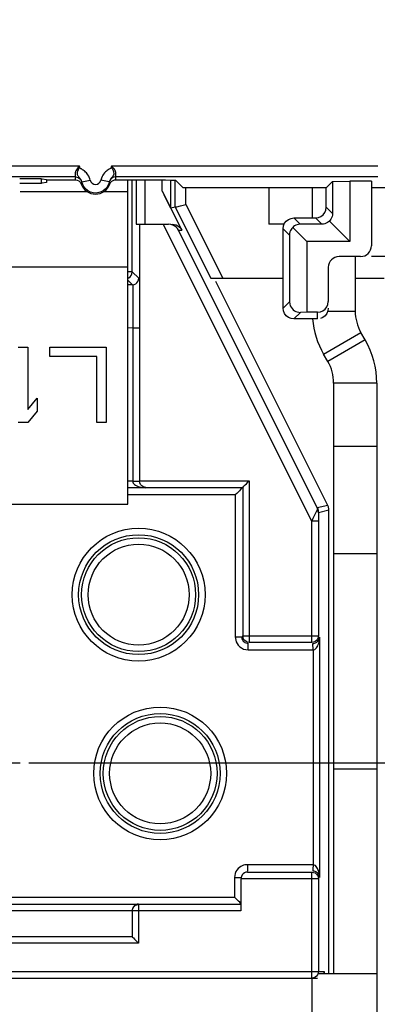
# Model space of a CAD drawing. Units: millimetres. Extents: x 0 to 420, y 0 to 297.
# Drawn here: x 251 to 260, y 197 to 220 of the extents above; entities that cross this region are included whole.
import ezdxf

# ---------------------------------------------------------------- set-up
doc = ezdxf.new("R2010")
doc.units = ezdxf.units.MM
doc.header["$LTSCALE"] = 23.1
doc.linetypes.add('CENTER', pattern=[0.6, 0.375, -0.075, 0.075, -0.075])
doc.layers.get('0').update_dxf_attribs({"linetype": 'CONTINUOUS'})
for name, color, linetype in [('ACHSEN', 7, 'CONTINUOUS'), ('KOERPER', 7, 'CONTINUOUS'), ('RADIEN', 7, 'CONTINUOUS'), ('REF_MASSE', 7, 'CONTINUOUS')]:
    doc.layers.add(name, color=color, linetype=linetype)
doc.styles.get("Standard").update_dxf_attribs({"font": 'txt', "width": 0.7})
doc.dimstyles.new('DIMSTYLE_2', dxfattribs={"dimtxt": 3.5, "dimasz": 3.5, "dimexe": 1.5, "dimexo": 0.2, "dimgap": 0.875, "dimtad": 1, "dimdec": 3, "dimlfac": 2, "dimdsep": 46, "dimtxsty": 'STANDARD', "dimblk": '_FILLED', "dimblk1": '_FILLED', "dimblk2": '_FILLED', "dimcen": 0.09, "dimclrt": 5, "dimadec": 0, "dimazin": 0, "dimtp": 0.3, "dimtm": 0.3, "dimtfac": 1, "dimtdec": 3, "dimtofl": 0, "dimtmove": 0, "dimatfit": 3, "dimldrblk": '_FILLED', "dimfxl": 1, "dimtolj": 1, "dimarcsym": 0})

# ---------------------------------------------------------------- blocks, each defined once
blk = doc.blocks.new('_FILLED')
at = {"color": 0, "linetype": 'BYBLOCK'}
blk.add_solid([(0, 0), (-1, 0.1429), (-1, -0.1429)], dxfattribs=at)
blk = doc.blocks.new('*D4')
at = {"layer": 'REF_MASSE', "color": 2, "linetype": 'CONTINUOUS'}
for p, q in [((251.488, 202.428), (272.663, 202.428)), ((271.163, 202.428), (271.163, 194.228)), ((271.163, 186.028), (271.163, 194.228)), ((260.038, 186.028), (272.663, 186.028))]:
    blk.add_line(p, q, dxfattribs=at)
at = {"layer": 'REF_MASSE', "color": 2, "linetype": 'CONTINUOUS', "xscale": 3.5, "yscale": 3.5, "zscale": 3.5}
for p, rotation in [((271.163, 202.428), 90), ((271.163, 186.028), 270)]:
    blk.add_blockref('_FILLED', p, dxfattribs=dict(at, rotation=rotation))
at = {"layer": 'REF_MASSE', "color": 5, "linetype": 'CONTINUOUS', "insert": (266.788, 194.228), "char_height": 3.5, "width": 14.625, "attachment_point": 2, "rotation": 90, "line_spacing_factor": 0.9}
blk.add_mtext('32.5', dxfattribs=at)
blk = doc.blocks.new('DOUBLE_FILLED')
at = {"color": 0, "linetype": 'BYBLOCK'}
for points in [[(-1, 0), (-2, 0.1429), (-2, -0.1429)], [(0, 0), (-1, 0.1429), (-1, -0.1429)]]:
    blk.add_solid(points, dxfattribs=at)
blk = doc.blocks.new('*D5')
at = {"layer": 'REF_MASSE', "color": 2, "linetype": 'CONTINUOUS'}
for p, q in [((271.163, 231.252), (272.663, 231.252)), ((271.163, 231.252), (271.163, 216.84)), ((271.163, 202.428), (271.163, 216.84)), ((251.488, 202.428), (272.663, 202.428))]:
    blk.add_line(p, q, dxfattribs=at)
at = {"layer": 'REF_MASSE', "color": 2, "linetype": 'CONTINUOUS', "xscale": 3.5, "yscale": 3.5, "zscale": 3.5}
for name, p, rotation in [('DOUBLE_FILLED', (271.163, 231.252), 90), ('_FILLED', (271.163, 202.428), 270)]:
    blk.add_blockref(name, p, dxfattribs=dict(at, rotation=rotation))
at = {"layer": 'REF_MASSE', "color": 5, "linetype": 'CONTINUOUS', "insert": (266.788, 212.484), "char_height": 3.5, "width": 16.5, "attachment_point": 2, "rotation": 90, "line_spacing_factor": 0.9}
blk.add_mtext('311.5', dxfattribs=at)

msp = doc.modelspace()

# ---------------------------------------------------------------- linework, layer by layer
at = {"color": 7, "linetype": 'CONTINUOUS'}
for p, q in [((251.78814, 215.97925), (251.28378, 215.97925)), ((251.78814, 215.87715), (251.28378, 215.87715)), ((251.78814, 215.87715), (251.78814, 215.97925)), ((251.89876, 215.9618), (251.80386, 215.97677)), ((251.89876, 215.8946), (251.80386, 215.87963)), ((251.89876, 215.9618), (251.89876, 215.8946)), ((251.89876, 215.9618), (252.56484, 215.9618)), ((252.68297, 215.90347), (252.70635, 215.86154)), ((258.39805, 215.78202), (258.53818, 215.92215)), ((258.53818, 215.92215), (258.93814, 215.9282)), ((258.93814, 215.9282), (258.93814, 214.5282)), ((259.43814, 215.9282), (258.93814, 215.9282)), ((255.06178, 215.78202), (258.39805, 215.78202)), ((257.06314, 215.78202), (257.06314, 214.92627)), ((257.41529, 214.92627), (257.06314, 214.92627)), ((257.93814, 214.5282), (257.93814, 212.88428)), ((258.93814, 214.5282), (257.93814, 214.5282)), ((251.24647, 212.0782), (251.46522, 212.0782)), ((251.46522, 212.0782), (251.46522, 210.62607)), ((251.97564, 211.85479), (251.97564, 212.0782)), ((251.97564, 212.0782), (253.28814, 212.0782)), ((253.28814, 212.0782), (253.28814, 210.3282)), ((258.42917, 211.7423), (258.33109, 211.91217)), ((253.06939, 211.85479), (251.97564, 211.85479)), ((253.06939, 210.3282), (253.06939, 211.85479)), ((258.56314, 211.2423), (258.56314, 197.5282)), ((251.46522, 210.62607), (251.68397, 210.88671)), ((251.68397, 210.88671), (251.68397, 210.58884)), ((251.68397, 210.58884), (251.46522, 210.3282)), ((251.46522, 210.3282), (251.24647, 210.3282)), ((253.28814, 210.3282), (253.06939, 210.3282)), ((259.56314, 207.2782), (258.56314, 207.2782)), ((259.56314, 202.2782), (258.56314, 202.2782))]:
    msp.add_line(p, q, dxfattribs=at)
at = {"color": 9, "linetype": 'CONTINUOUS'}
for p, q in [((252.70918, 215.87348), (252.70635, 215.86155)), ((252.71982, 215.90849), (252.70918, 215.87348)), ((253.36036, 215.89697), (253.35646, 215.90849)), ((253.36994, 215.86155), (253.36036, 215.89697)), ((253.78814, 213.9282), (243.78814, 213.9282)), ((258.42753, 212.91217), (259.06314, 212.91217)), ((258.33109, 211.91217), (259.19712, 212.41217)), ((259.29519, 212.2423), (258.42917, 211.7423)), ((259.56314, 211.2423), (258.56314, 211.2423)), ((258.56314, 209.7782), (259.56314, 209.7782)), ((258.06314, 191.2782), (258.06314, 197.4282))]:
    msp.add_line(p, q, dxfattribs=at)
at = {"color": 3, "linetype": 'CONTINUOUS'}
for p, q in [((253.78814, 208.4282), (253.78814, 215.96134)), ((252.85851, 215.6782), (251.28814, 215.6782)), ((253.78814, 215.6782), (253.21777, 215.6782)), ((258.06314, 215.78202), (258.06314, 215.07484)), ((259.06314, 214.1782), (259.06314, 212.91217)), ((259.29519, 212.2423), (259.19712, 212.41217)), ((259.56314, 211.2423), (259.56314, 191.2782)), ((248.11314, 208.4282), (253.78814, 208.4282)), ((259.56314, 197.5282), (258.19923, 197.5282))]:
    msp.add_line(p, q, dxfattribs=at)
at = {"color": 9, "linetype": 'CONTINUOUS'}
msp.add_lwpolyline([(252.5733, 216.02639), (252.57047, 216.0103), (252.56812, 215.99416), (252.56625, 215.978), (252.56484, 215.9618)], dxfattribs=at)
at = {"color": 7, "linetype": 'CONTINUOUS'}
msp.add_lwpolyline([(252.56484, 215.9618), (252.61222, 215.9536), (252.6516, 215.93416), (252.68297, 215.90347)], dxfattribs=at)
for centre, radius, start, end in [((253.03814, 215.9782), 0.3517, 199.370811, 340.629189), ((260.06314, 212.91217), 2, 185.182581, 210), ((257.56314, 211.2423), 1, 0, 30)]:
    msp.add_arc(centre, radius, start, end, dxfattribs=at)
at = {"color": 3, "linetype": 'CONTINUOUS'}
for centre, radius, start, end in [((260.06314, 212.91217), 1, 180, 210), ((257.56314, 211.2423), 2, 0, 30)]:
    msp.add_arc(centre, radius, start, end, dxfattribs=at)
at = {"layer": 'ACHSEN', "color": 7, "linetype": 'CENTER'}
msp.add_line((244.98814, 202.42821), (251.28813, 202.42821), dxfattribs=at)
at = {"layer": 'KOERPER', "color": 7, "linetype": 'CONTINUOUS'}
msp.add_line((259.43814, 215.78202), (260.03814, 215.78202), dxfattribs=at)
at = {"layer": 'RADIEN', "color": 9, "linetype": 'CONTINUOUS'}
for p, q in [((252.66907, 216.27638), (244.90721, 216.27638)), ((259.58814, 216.27638), (253.40721, 216.27638)), ((252.7195, 215.91076), (252.91516, 215.95216)), ((252.7195, 215.91076), (252.71982, 215.90849)), ((253.35678, 215.91074), (253.16112, 215.95216)), ((254.18284, 215.95978), (254.18284, 214.9282)), ((254.58516, 215.7), (254.5852, 215.94887)), ((255.13597, 215.3867), (255.13597, 215.78202)), ((255.13597, 215.3867), (255.99022, 213.6782)), ((258.53818, 215.17815), (258.3915, 215.32483)), ((258.05898, 208.03331), (254.61153, 214.9282)), ((257.64149, 215.07484), (257.78817, 214.92816)), ((258.28819, 214.92816), (258.14151, 215.07484)), ((254.96013, 214.79), (255.04016, 214.79)), ((257.3915, 214.82485), (257.53818, 214.67817)), ((253.88814, 213.8271), (253.7937, 213.82215)), ((253.88814, 213.82054), (254.04137, 213.67512)), ((253.78814, 213.63075), (253.89923, 213.52534)), ((253.90295, 213.40648), (253.90392, 213.23863)), ((253.90392, 213.23863), (253.90387, 213.008)), ((257.3915, 212.98155), (257.53818, 213.12822)), ((257.64149, 212.73156), (257.792, 212.88207)), ((258.18814, 212.73156), (258.18814, 212.88428)), ((253.90133, 212.52416), (253.78814, 212.51822)), ((253.90133, 212.52416), (253.90133, 208.9618)), ((253.90133, 212.52411), (254.05132, 212.52411)), ((253.90133, 208.9618), (253.78814, 208.9618)), ((254.05832, 208.97139), (254.05702, 208.97009)), ((254.05832, 208.97009), (256.60504, 208.97009)), ((256.60504, 208.97009), (256.60504, 205.2201)), ((256.2819, 208.64695), (253.78814, 208.64695)), ((256.2819, 208.64695), (256.2819, 205.34694)), ((258.4252, 208.40044), (258.18345, 208.34337)), ((258.45159, 208.28864), (258.20945, 208.23148)), ((258.05898, 205.2201), (258.05898, 208.03331)), ((258.20897, 208.03331), (258.05898, 208.03331)), ((256.2819, 205.34694), (256.43189, 205.34694)), ((256.45504, 205.37009), (258.20897, 205.37009)), ((256.52547, 205.05287), (256.58189, 205.04695)), ((256.58189, 205.04695), (256.58189, 205.19695)), ((256.58189, 205.04695), (258.08472, 205.04695)), ((258.08472, 205.04695), (258.08472, 200.05944)), ((258.08472, 200.05944), (256.56314, 200.05944)), ((256.56314, 200.05944), (256.56314, 199.90945)), ((258.05898, 197.4282), (258.05898, 199.8863)), ((256.26314, 199.75943), (256.41314, 199.75943)), ((256.26314, 199.75943), (256.26314, 199.30944)), ((256.41314, 199.7363), (258.20897, 199.7363)), ((249.80429, 199.30944), (256.26314, 199.30944)), ((254.03814, 199.1363), (254.03814, 198.2363)), ((249.67175, 198.99459), (253.88814, 198.99459)), ((256.41314, 198.9863), (253.88814, 198.9863)), ((254.03814, 198.2363), (249.68004, 198.2363)), ((249.83004, 197.5782), (258.33944, 197.5782))]:
    msp.add_line(p, q, dxfattribs=at)
at = {"layer": 'RADIEN', "color": 7, "linetype": 'CONTINUOUS'}
for p, q in [((252.5733, 216.02639), (245.00299, 216.02639)), ((259.58814, 216.02639), (253.50299, 216.02639)), ((252.74857, 215.82912), (252.7195, 215.91076)), ((253.35646, 215.90849), (253.35678, 215.91077)), ((253.88814, 213.8271), (253.88814, 215.96101)), ((253.98284, 215.96071), (253.98284, 214.9282)), ((254.78515, 215.30388), (254.78515, 215.94882)), ((254.88598, 215.32769), (254.88598, 215.94882)), ((254.89498, 215.94882), (255.06178, 215.78202)), ((258.53818, 215.92215), (258.53818, 215.17815)), ((259.43814, 215.9282), (259.43814, 214.4282)), ((253.26379, 215.74334), (253.22145, 215.70898)), ((254.58516, 215.7), (255.04016, 214.79)), ((254.73225, 215.40708), (254.63259, 215.60524)), ((258.3915, 215.32483), (258.3915, 215.78202)), ((254.774, 215.32492), (254.73225, 215.40708)), ((255.0726, 215.37127), (255.13597, 215.3867)), ((254.88598, 215.32769), (254.78515, 215.30388)), ((254.88598, 215.32769), (255.71072, 213.6782)), ((253.98284, 214.9282), (254.73434, 214.9282)), ((254.05832, 214.9282), (254.05832, 208.97009)), ((254.78719, 214.9216), (254.73434, 214.9282)), ((257.64149, 215.07484), (258.14151, 215.07484)), ((258.28819, 214.92816), (257.78817, 214.92816)), ((258.46383, 215.00251), (258.93814, 214.5282)), ((258.18345, 208.34337), (254.96013, 214.79)), ((255.0153, 214.82968), (255.04016, 214.79)), ((257.3915, 212.98155), (257.3915, 214.82485)), ((257.53818, 214.67817), (257.53818, 213.12822)), ((257.61252, 214.85382), (257.93814, 214.5282)), ((259.18814, 214.1782), (258.68814, 214.1782)), ((259.83814, 214.1782), (259.43814, 214.1782)), ((253.86421, 213.73866), (253.87993, 213.77879)), ((253.87993, 213.77879), (253.88814, 213.8271)), ((258.43814, 213.9282), (258.43814, 213.13429)), ((253.89923, 213.52534), (253.78814, 213.51951)), ((255.71072, 213.6782), (257.3915, 213.6782)), ((258.4252, 208.40044), (255.8271, 213.59664)), ((259.06314, 213.6782), (259.73813, 213.6782)), ((258.42865, 213.0676), (258.43814, 213.13429)), ((257.93814, 212.88428), (257.792, 212.88207)), ((258.18814, 212.88428), (257.93814, 212.88428)), ((258.18814, 212.73156), (257.64149, 212.73156)), ((254.19872, 208.81181), (253.78814, 208.81181)), ((254.20701, 208.8201), (256.45504, 208.8201)), ((256.45504, 208.8201), (256.45504, 205.37009)), ((256.31423, 208.68043), (256.2819, 208.64695)), ((258.45159, 197.5282), (258.45159, 208.28864)), ((258.20897, 208.03331), (258.20897, 205.37009)), ((258.23472, 205.34435), (258.23472, 199.76205)), ((258.05898, 205.2201), (256.60504, 205.2201)), ((256.56314, 199.8863), (258.05898, 199.8863)), ((256.41314, 199.73499), (256.41314, 198.9863)), ((258.20897, 199.7363), (258.20897, 197.5782)), ((249.82175, 199.14459), (254.03814, 199.14459)), ((256.41314, 199.1363), (254.03814, 199.1363)), ((256.29675, 199.27698), (256.26314, 199.30944)), ((253.88814, 198.9863), (253.88814, 198.38631)), ((253.88814, 198.3863), (249.83004, 198.3863)), ((258.33944, 197.5782), (258.33944, 197.5282)), ((249.93004, 197.4282), (258.18814, 197.4282))]:
    msp.add_line(p, q, dxfattribs=at)
at = {"layer": 'RADIEN', "color": 9, "linetype": 'CONTINUOUS'}
for points in [[(252.66907, 216.27638), (252.64728, 216.25841), (252.62757, 216.23873), (252.60975, 216.21751), (252.59438, 216.19501), (252.58194, 216.17149), (252.57253, 216.14762), (252.56661, 216.12406), (252.56359, 216.10159), (252.56338, 216.08104), (252.56497, 216.06296), (252.5676, 216.04798), (252.57041, 216.03654), (252.57217, 216.02917), (252.5733, 216.02639)], [(252.71948, 215.91076), (252.71556, 215.92574), (252.71037, 215.94002), (252.70405, 215.95356), (252.69687, 215.96618), (252.68917, 215.97772), (252.6811, 215.98838), (252.67286, 215.99832), (252.66454, 216.00777), (252.65616, 216.01702), (252.64804, 216.02627), (252.64071, 216.03574), (252.63372, 216.04631), (252.62622, 216.0584), (252.61995, 216.07391), (252.61737, 216.0969), (252.6196, 216.1261), (252.62867, 216.16306), (252.64117, 216.19942), (252.64792, 216.21837), (252.65257, 216.2324), (252.65989, 216.25293), (252.66907, 216.27638)], [(252.72349, 216.20386), (252.71028, 216.21131), (252.69948, 216.21712), (252.69195, 216.221), (252.68715, 216.22373), (252.6857, 216.22526), (252.68489, 216.22778), (252.68171, 216.23317), (252.67773, 216.24232), (252.67359, 216.25691), (252.66907, 216.27638)], [(253.40721, 216.27638), (253.40003, 216.2501), (253.39382, 216.23205), (253.39018, 216.2246), (253.3843, 216.22063), (253.37065, 216.21332), (253.35305, 216.20414), (253.33332, 216.19219), (253.31203, 216.1778), (253.29025, 216.16116), (253.26833, 216.14189), (253.24677, 216.11973), (253.2261, 216.0946), (253.20697, 216.06695)], [(253.40722, 216.27638), (253.41073, 216.25333), (253.43113, 216.21429), (253.45833, 216.15106), (253.46152, 216.09352), (253.45187, 216.06453), (253.44159, 216.04599), (253.43276, 216.03227), (253.42416, 216.02139), (253.40388, 215.99887)], [(253.47638, 216.20382), (253.46567, 216.21868), (253.45361, 216.2333), (253.43995, 216.24774), (253.42446, 216.26214), (253.40721, 216.27638)], [(252.5733, 216.02639), (252.60689, 216.02258), (252.63877, 216.01135), (252.66733, 215.99326), (252.69112, 215.96923), (252.70891, 215.94049), (252.71982, 215.90849)], [(252.91516, 215.95216), (252.90597, 215.98629), (252.89429, 216.01826), (252.87979, 216.04827), (252.86344, 216.07576), (252.84595, 216.10013), (252.82769, 216.12176), (252.80919, 216.14075), (252.7907, 216.15734), (252.77256, 216.17179), (252.75509, 216.18424), (252.73856, 216.1949), (252.72349, 216.20386)], [(253.20697, 216.06695), (253.18956, 216.03487), (253.17433, 215.99639), (253.16112, 215.95216)], [(253.50299, 216.02639), (253.46939, 216.02258), (253.43751, 216.01135), (253.40895, 215.99326), (253.38517, 215.96923), (253.36737, 215.94049), (253.35646, 215.90849)], [(253.50299, 216.02639), (253.50329, 216.02749), (253.50414, 216.03052), (253.50564, 216.03562), (253.50749, 216.04284), (253.50955, 216.05219), (253.51139, 216.06354), (253.51268, 216.07665), (253.51307, 216.09124), (253.51218, 216.10691), (253.50992, 216.12329), (253.50604, 216.13994), (253.50069, 216.15657), (253.49389, 216.17279), (253.48574, 216.18858), (253.47638, 216.20382)], [(253.40388, 215.99887), (253.39431, 215.98729), (253.38524, 215.97504), (253.37693, 215.96203), (253.3692, 215.94744), (253.3622, 215.93027), (253.35678, 215.91073)], [(253.51145, 215.96176), (253.51004, 215.97798), (253.50816, 215.99416), (253.50581, 216.0103)], [(253.89923, 213.52534), (253.93648, 213.53207), (253.97086, 213.54792), (254.00018, 213.57188), (254.02256, 213.60241), (254.03659, 213.63757), (254.04137, 213.67512)], [(253.89923, 213.52534), (253.90035, 213.51831), (253.90128, 213.49751), (253.90218, 213.46087), (253.90295, 213.40648)], [(253.90387, 213.008), (253.90289, 212.75901), (253.90225, 212.63859), (253.90133, 212.52416)], [(253.90133, 208.9618), (253.93993, 208.96219), (254.0069, 208.96308)], [(253.90134, 208.9618), (253.90507, 208.94046), (253.91369, 208.92021), (253.92735, 208.90152), (253.94557, 208.88422), (253.9681, 208.86814), (253.99441, 208.85371), (254.02431, 208.8411), (254.05655, 208.83069), (254.08956, 208.82275), (254.12413, 208.81693), (254.16055, 208.8132), (254.19872, 208.81181)], [(254.0069, 208.96308), (254.03077, 208.96356), (254.04592, 208.96399), (254.05132, 208.9644)], [(258.17893, 208.29121), (258.1848, 208.30682), (258.18736, 208.32064), (258.18681, 208.33277), (258.18345, 208.34337)], [(258.20945, 208.23148), (258.2085, 208.24213), (258.20587, 208.25267), (258.20158, 208.26299), (258.19567, 208.27296), (258.18823, 208.28248), (258.17933, 208.29143)], [(258.18345, 208.34337), (258.1942, 208.3183), (258.20243, 208.29113), (258.20767, 208.26207), (258.20945, 208.23148)], [(258.20945, 208.23148), (258.20931, 208.20709), (258.20897, 208.03331)], [(256.2819, 205.34694), (256.28364, 205.31047), (256.2912, 205.27282), (256.30425, 205.23337), (256.32381, 205.194), (256.35098, 205.15565), (256.38515, 205.12047), (256.4266, 205.09044), (256.47388, 205.06709), (256.52547, 205.05287)], [(256.43189, 205.34694), (256.43297, 205.32895), (256.43653, 205.30992), (256.44301, 205.29027), (256.4528, 205.27054), (256.46627, 205.25138), (256.48342, 205.23379), (256.50401, 205.21874), (256.52772, 205.20707), (256.55391, 205.19958), (256.58189, 205.19695)], [(256.60504, 205.2201), (256.56622, 205.22521), (256.53004, 205.2402), (256.49898, 205.26403), (256.47514, 205.2951), (256.46016, 205.33127), (256.45504, 205.37009)], [(258.20897, 205.37009), (258.20386, 205.33127), (258.18887, 205.2951), (258.16504, 205.26403), (258.13397, 205.2402), (258.0978, 205.22521), (258.05898, 205.2201)], [(258.08472, 205.04697), (258.10607, 205.0507), (258.12632, 205.05932), (258.145, 205.07298), (258.16231, 205.0912), (258.17838, 205.11373), (258.19281, 205.14004), (258.20542, 205.16994), (258.21584, 205.20217), (258.22378, 205.23519), (258.22959, 205.26975), (258.23333, 205.30617), (258.23472, 205.34435)], [(258.08344, 205.15253), (258.08297, 205.1764), (258.08253, 205.19155), (258.08213, 205.19695)], [(258.08472, 205.04695), (258.08434, 205.08555), (258.08344, 205.15253)], [(256.56314, 200.05944), (256.53397, 200.05825), (256.50394, 200.05354), (256.4729, 200.04558), (256.44134, 200.0336), (256.40934, 200.01701), (256.37797, 199.99546), (256.34787, 199.9683), (256.32049, 199.93583), (256.29706, 199.89779), (256.27886, 199.85522), (256.26776, 199.80922), (256.26314, 199.75943)], [(258.08472, 200.05944), (258.08342, 199.95384), (258.08299, 199.92998), (258.08256, 199.91484), (258.08213, 199.90945)], [(258.23472, 199.76205), (258.23395, 199.78965), (258.23206, 199.81528), (258.22935, 199.83845), (258.22581, 199.86059), (258.22123, 199.88301), (258.21547, 199.90555), (258.20825, 199.92866), (258.19938, 199.95178), (258.18873, 199.97469), (258.17569, 199.99692), (258.15984, 200.01876), (258.14002, 200.03767), (258.11478, 200.05093), (258.08472, 200.05943)], [(253.88814, 198.9863), (253.89325, 199.02512), (253.90824, 199.0613), (253.93208, 199.09236), (253.96314, 199.1162), (253.99932, 199.13119), (254.03814, 199.1363)]]:
    msp.add_lwpolyline(points, dxfattribs=at)
at = {"layer": 'RADIEN', "color": 7, "linetype": 'CONTINUOUS'}
for points in [[(252.91838, 215.67532), (252.85342, 215.70995), (252.79515, 215.76133), (252.74857, 215.82912)], [(253.35678, 215.91077), (253.34442, 215.86743), (253.32511, 215.82415), (253.29834, 215.78231), (253.26379, 215.74334)], [(253.36994, 215.86154), (253.37506, 215.87411), (253.38096, 215.88577), (253.38762, 215.89654), (253.39504, 215.9064)], [(253.39504, 215.9064), (253.41909, 215.92993), (253.44651, 215.947), (253.47731, 215.95761), (253.51145, 215.96176)], [(253.51145, 215.96176), (253.78704, 215.96134), (254.04192, 215.96052)], [(254.04192, 215.96052), (254.28026, 215.95926), (254.48953, 215.95766), (254.65977, 215.95573), (254.7875, 215.95357), (254.86505, 215.95128), (254.89498, 215.94882)], [(253.11465, 215.66161), (253.05209, 215.6528), (252.98579, 215.65674), (252.91838, 215.67532)], [(253.22145, 215.70898), (253.17151, 215.68106), (253.11465, 215.66161)], [(254.88598, 215.32769), (254.89524, 215.33014), (254.92103, 215.33596)], [(254.92103, 215.33596), (255.01301, 215.35768), (255.0726, 215.37127)], [(254.78515, 215.30388), (254.78141, 215.3107), (254.774, 215.32492)], [(258.14151, 215.07484), (258.2082, 215.08433), (258.26651, 215.10833), (258.31798, 215.14836), (258.35801, 215.19983), (258.38201, 215.25814), (258.3915, 215.32483)], [(258.53818, 215.17815), (258.53485, 215.14079), (258.52754, 215.10672), (258.51594, 215.076), (258.50101, 215.04848), (258.48375, 215.02396), (258.46383, 215.00251)], [(254.96013, 214.79), (254.93772, 214.82624), (254.90939, 214.85802), (254.87474, 214.88583), (254.83402, 214.90773), (254.78719, 214.9216)], [(254.81654, 214.9282), (254.86315, 214.92371), (254.90673, 214.91136), (254.94793, 214.89077)], [(254.94793, 214.89077), (254.98477, 214.86313), (255.0153, 214.82968)], [(257.3915, 214.82485), (257.401, 214.89153), (257.42499, 214.94984), (257.46503, 215.00131), (257.5165, 215.04134), (257.57481, 215.06534), (257.64149, 215.07484)], [(257.78817, 214.92816), (257.7508, 214.92483), (257.71673, 214.91753), (257.68602, 214.90592), (257.65849, 214.891), (257.63397, 214.87374), (257.61252, 214.85382)], [(258.46383, 215.00251), (258.44239, 214.98259), (258.41788, 214.96534), (258.39035, 214.95041), (258.35965, 214.9388), (258.32557, 214.9315), (258.28819, 214.92816)], [(257.61252, 214.85382), (257.59261, 214.83237), (257.57535, 214.80786), (257.56042, 214.78034), (257.54882, 214.74963), (257.54151, 214.71556), (257.53818, 214.67817)], [(253.78814, 213.67849), (253.80998, 213.68776), (253.83953, 213.70868), (253.86421, 213.73866)], [(257.53818, 213.12822), (257.54374, 213.08031), (257.55551, 213.0377), (257.57417, 213.00035), (257.59762, 212.96835), (257.624, 212.94196), (257.65326, 212.92062), (257.68476, 212.90376), (257.7185, 212.89167), (257.75422, 212.88445), (257.792, 212.88207)], [(258.18814, 212.88428), (258.25483, 212.89377), (258.31314, 212.91777), (258.36461, 212.95781), (258.40465, 213.00928), (258.42865, 213.0676)], [(257.64149, 212.73156), (257.57481, 212.74105), (257.5165, 212.76505), (257.46503, 212.80508), (257.42499, 212.85655), (257.401, 212.91486), (257.3915, 212.98155)], [(258.40465, 212.85656), (258.36461, 212.80509), (258.31314, 212.76505), (258.25483, 212.74105)], [(258.43814, 212.98157), (258.42865, 212.91488), (258.40465, 212.85656)], [(254.20701, 208.8201), (254.17492, 208.82393), (254.14243, 208.83555), (254.1122, 208.85539), (254.08567, 208.88446), (254.06594, 208.92384), (254.05832, 208.97139)], [(256.45504, 208.8201), (256.46538, 208.8281), (256.48299, 208.84804), (256.50921, 208.87473), (256.54006, 208.90511), (256.57156, 208.93776), (256.60504, 208.97009)], [(256.43189, 208.79695), (256.42389, 208.78662), (256.40395, 208.769), (256.37726, 208.74278), (256.34688, 208.71193), (256.31423, 208.68043)], [(258.05898, 208.03331), (258.07426, 208.06757), (258.08979, 208.1008), (258.10514, 208.13225), (258.12017, 208.16347), (258.13332, 208.19591), (258.14747, 208.22875), (258.16409, 208.26103), (258.17893, 208.29121)], [(258.45159, 208.28864), (258.45084, 208.30799), (258.44861, 208.32712), (258.4449, 208.34607), (258.43974, 208.36469), (258.43318, 208.38279), (258.4252, 208.40044)], [(258.08213, 205.19695), (258.10107, 205.19813), (258.12024, 205.20177), (258.13942, 205.20805), (258.15779, 205.21688), (258.17463, 205.22791), (258.18981, 205.24097), (258.20319, 205.25595), (258.21428, 205.27226), (258.22276, 205.28899), (258.22901, 205.30648), (258.23309, 205.3251), (258.23472, 205.34435)], [(256.56314, 199.8863), (256.52953, 199.88246), (256.49796, 199.87083), (256.46711, 199.85107), (256.44094, 199.82222), (256.42339, 199.78325), (256.41314, 199.7363)], [(258.05898, 199.8863), (258.09657, 199.88151), (258.13237, 199.86711), (258.16391, 199.84347), (258.18839, 199.81212), (258.20373, 199.77559), (258.20897, 199.7363)], [(258.23472, 199.76205), (258.23379, 199.77605), (258.23169, 199.7891), (258.22874, 199.80084), (258.22492, 199.8121), (258.21997, 199.8235), (258.21375, 199.83502), (258.20596, 199.84677), (258.19637, 199.85858), (258.18479, 199.87014), (258.17058, 199.88144), (258.15276, 199.89223), (258.13174, 199.90119), (258.10811, 199.90723), (258.08213, 199.90945)], [(254.03814, 199.14459), (254.00582, 199.14077), (253.9731, 199.12919), (253.94262, 199.1094), (253.91584, 199.08037), (253.89589, 199.04095), (253.88814, 198.99328)], [(256.41314, 199.15945), (256.4029, 199.16739), (256.38534, 199.18724), (256.35917, 199.21386), (256.32832, 199.24426), (256.29675, 199.27698)], [(253.88814, 198.38631), (253.89589, 198.37615), (253.91584, 198.35861), (253.94262, 198.33231), (253.9731, 198.30135), (254.00582, 198.2698), (254.03814, 198.2363)], [(258.20897, 197.5782), (258.20386, 197.53937), (258.18888, 197.5032), (258.16504, 197.47213), (258.13398, 197.44829), (258.0978, 197.43331), (258.05898, 197.4282)], [(258.33944, 197.5782), (258.3356, 197.54459), (258.32956, 197.5282)]]:
    msp.add_lwpolyline(points, dxfattribs=at)
at = {"layer": 'RADIEN', "color": 9, "linetype": 'CONTINUOUS'}
for centre, radius in [((254.03814, 206.3282), 1.54115), ((254.03814, 206.3282), 1.17176), ((254.53814, 202.1782), 1.54115), ((254.53814, 202.1782), 1.17176)]:
    msp.add_circle(centre, radius, dxfattribs=at)
at = {"layer": 'RADIEN', "color": 7, "linetype": 'CONTINUOUS'}
for centre, radius in [((254.03814, 206.3282), 1.39116), ((254.03814, 206.3282), 1.32175), ((254.53814, 202.1782), 1.39116), ((254.53814, 202.1782), 1.32175)]:
    msp.add_circle(centre, radius, dxfattribs=at)
at = {"layer": 'RADIEN', "color": 9, "linetype": 'CONTINUOUS'}
msp.add_arc((253.03814, 215.9782), 0.12569, 191.953154, 348.047463, dxfattribs=at)
at = {"layer": 'RADIEN', "color": 7, "linetype": 'CONTINUOUS'}
for centre, start, end in [((259.18814, 214.4282), 270, 360), ((258.68814, 213.9282), 90, 180)]:
    msp.add_arc(centre, 0.25, start, end, dxfattribs=at)

# ---------------------------------------------------------------- dimensions: what is measured, and where the dimension line sits
at = {"layer": 'REF_MASSE', "color": 2, "linetype": 'CONTINUOUS'}
dim = msp.add_linear_dim(base=(271.16314, 231.2524), p1=(251.28813, 202.42821), p2=(272.86314, 231.2524), angle=90, text='311.5', dimstyle='DIMSTYLE_2', override={"dimblk2": 'DOUBLE_FILLED', "dimsah": 1}, dxfattribs=at)
dim.commit()
dim.dimension.update_dxf_attribs({"geometry": '*D5', "text_midpoint": (271.16314, 212.48439), "dimtype": 160})
dim = msp.add_linear_dim(base=(271.16314, 202.42821), p1=(259.83813, 186.02821), p2=(251.28813, 202.42821), angle=90, text='32.5', dimstyle='DIMSTYLE_2', dxfattribs=at)
dim.commit()
dim.dimension.update_dxf_attribs({"geometry": '*D4', "text_midpoint": (271.16314, 194.22821), "dimtype": 160})

doc.saveas('drawing.dxf')
